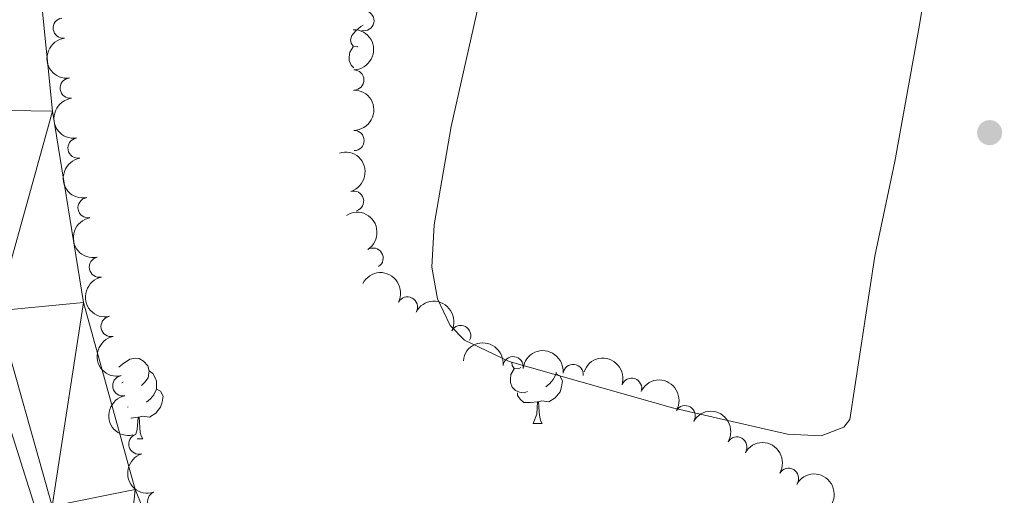
# Model space of a CAD drawing. Units: metres. Extents: x 637512 to 642026, y 722671 to 725731.
# Drawn here: x 641234 to 641356, y 723728 to 723787 of the extents above; entities that cross this region are included whole.
import ezdxf

# ---------------------------------------------------------------- set-up
doc = ezdxf.new("R2010")
doc.units = ezdxf.units.M
doc.header["$MEASUREMENT"] = 0
for name, color, linetype, lineweight in [('Carátula', 7, 'Continuous', 5), ('Elementos auxiliares', 7, 'Continuous', 5), ('Entidades rústicas y varios', 7, 'Continuous', 5), ('Hidrografía', 7, 'Continuous', 5), ('Relieve y altimetría', 7, 'Continuous', 5)]:
    doc.layers.add(name, color=color, linetype=linetype, lineweight=lineweight)

# ---------------------------------------------------------------- blocks, each defined once
blk = doc.blocks.new('5PATER')
at = {"layer": 'Relieve y altimetría', "linetype": 'Continuous', "lineweight": 5}
h = blk.add_hatch(color=250, dxfattribs=at)
edge = h.paths.add_edge_path()
edge.add_ellipse((0, 0), major_axis=(-1.095731442945027, -1.110710700472634), ratio=0.9994222409660319, start_angle=0, end_angle=360)

msp = doc.modelspace()

# ---------------------------------------------------------------- linework, layer by layer
at = {"layer": 'Carátula', "color": 7, "linetype": 'Continuous', "lineweight": 5}
msp.add_3dface([(637572.19, 722671.29), (642026.27, 722761.4299999999), (641966.1799999999, 725730.8400000001), (637512.0900000001, 725640.69)], dxfattribs=at)
at = {"layer": 'Elementos auxiliares', "color": 250, "linetype": 'Continuous', "lineweight": 5}
msp.add_3dface([(638394.6300000001, 725396.1799999999), (641809.3300000001, 725465.3200000001), (641856.6699999999, 723151.8800000001), (638440.8300000001, 723082.75)], dxfattribs=at)
at = {"layer": 'Entidades rústicas y varios', "color": 92, "linetype": 'Continuous', "lineweight": 5}
for p, q in [((641246.8300000001, 723741.6400000001), (641246.6699999999, 723741.55)), ((641247.4299999999, 723738.56), (641247.3700000001, 723738.54)), ((641297.69, 723736.49), (641298.81, 723736.49)), ((641248.55, 723734.5800000001), (641249.27, 723734.5800000001))]:
    msp.add_line(p, q, dxfattribs=at)
at = {"layer": 'Entidades rústicas y varios', "color": 92, "linetype": 'Continuous', "lineweight": 5, "flags": 128}
for points in [[(641275.9299999999, 723783.25), (641275.8899999999, 723783.23), (641275.3500000001, 723783.28), (641275.0900000001, 723783.6499999999), (641275.03, 723784.0800000001), (641275.19, 723784.6000000001), (641275.6699999999, 723785.19), (641276.31, 723785.72), (641276.5700000001, 723785.8900000001)], [(641275.45, 723780.5900000001), (641275.0900000001, 723780.95), (641274.8700000001, 723781.53), (641274.8700000001, 723781.95), (641274.9299999999, 723782.54), (641275.3500000001, 723783.23)], [(641246.29, 723743.49), (641246.73, 723743.8700000001), (641247.6300000001, 723744.46), (641248.3700000001, 723744.6200000001), (641248.81, 723744.56), (641249.3300000001, 723744.25), (641249.8700000001, 723743.6599999999), (641250.03, 723743.02), (641249.9099999999, 723742.1699999999), (641249.49, 723741.6400000001), (641249.0700000001, 723741.22)], [(641250.03, 723743.02), (641250.49, 723742.71), (641250.81, 723742.0700000001), (641250.97, 723741.75), (641250.97, 723741.1699999999), (641250.97, 723740.74), (641250.6100000001, 723740.05), (641250.19, 723739.5700000001), (641249.71, 723739.1499999999)], [(641296.97, 723740.47), (641296.55, 723740.31), (641295.97, 723740.3700000001), (641295.49, 723740.5800000001), (641295.0700000001, 723741), (641294.8500000001, 723741.5900000001), (641294.8500000001, 723742.01), (641294.9099999999, 723742.5900000001), (641295.3300000001, 723743.28)], [(641296.1699999999, 723743.44), (641295.8700000001, 723743.28), (641295.3300000001, 723743.3400000001), (641295.0700000001, 723743.71), (641295.03, 723744.02)], [(641300.53, 723742.6499999999), (641300.99, 723742.3999999999), (641301.3300000001, 723741.78), (641301.21, 723741.06), (641301.01, 723740.4199999999), (641300.4299999999, 723739.6799999999), (641299.6300000001, 723739.2), (641298.77, 723739.3), (641298.3500000001, 723739.1699999999)], [(641300.53, 723742.8800000001), (641300.53, 723742.6499999999), (641300.1499999999, 723741.96), (641299.73, 723741.48), (641299.25, 723741.06)], [(641250.97, 723740.74), (641251.4299999999, 723740.49), (641251.77, 723739.8800000001), (641251.6699999999, 723739.1499999999), (641251.45, 723738.51), (641250.8700000001, 723737.77), (641250.0700000001, 723737.29), (641249.23, 723737.3999999999), (641248.79, 723737.27)], [(641298.23, 723739.1699999999), (641297.3500000001, 723739.0900000001), (641296.51, 723739.0900000001), (641296.0700000001, 723739.52), (641295.75, 723739.99), (641295.75, 723740.31)], [(641297.69, 723736.49), (641298.1300000001, 723737.6499999999), (641298.23, 723739.1699999999), (641298.3500000001, 723739.1699999999), (641298.3899999999, 723738.5900000001), (641298.4099999999, 723737.8999999999), (641298.49, 723737.29), (641298.6100000001, 723736.8900000001), (641298.81, 723736.49)], [(641248.69, 723737.27), (641247.79, 723737.1799999999), (641247.77, 723737.1799999999)], [(641248.3700000001, 723735.19), (641248.5700000001, 723735.74), (641248.69, 723737.27), (641248.79, 723737.27), (641248.8300000001, 723736.6799999999), (641248.8700000001, 723736), (641248.9299999999, 723735.3800000001), (641249.05, 723734.98), (641249.27, 723734.5800000001)]]:
    msp.add_lwpolyline(points, dxfattribs=at)
at = {"layer": 'Entidades rústicas y varios', "color": 92, "linetype": 'Continuous', "lineweight": 5}
msp.add_polyline3d([(641350.1100000001, 723812.97, 433.78), (641345.49, 723785.22, 433.74), (641342.53, 723768.99, 433.5), (641340.0700000001, 723757.26, 433.54), (641336.97, 723736.99, 433.48), (641336.23, 723736.03, 433.54), (641333.3899999999, 723734.99, 433.5), (641329.23, 723735.19, 433.54), (641314.97, 723738.46, 433.84), (641294.71, 723744.1799999999, 433.95), (641289.1499999999, 723746.8400000001, 433.91), (641287.3700000001, 723748.6699999999, 433.91), (641285.81, 723751.95, 433.97), (641285.1100000001, 723755.8999999999, 434), (641285.3899999999, 723761.1499999999, 434.02), (641287.49, 723773.3300000001, 433.89), (641291.8899999999, 723792.79, 433.65)], dxfattribs=at)
for centre, radius, start, end in [((641276.6849458937, 723786.4488072412, 441.29), 1.250091938746998, 257.4444929665356, 76.6580473855309), ((641239.3856648244, 723785.5382015922, 441.21), 1.250091938746998, 97.59867615449888, 276.8122305734942), ((641275.4378421928, 723779.0928421053, 441.29), 1.250091938746999, 271.1632792691586, 90.37683368815402), ((641240.251921261, 723778.08839624, 441.21), 1.250091938746998, 97.59867615449888, 276.8122305734942), ((641275.4636447923, 723771.5928864903, 441.29), 1.250091938746999, 271.1632792691586, 90.37683368815402), ((641241.2033402249, 723770.6518157807, 441.2096593643989), 1.250091938746999, 100.6196906592759, 279.8332450782713), ((641275.4077292942, 723764.0758849902, 441.29), 1.250091938746999, 286.9657891131679, 106.1793435321633), ((641242.4610136091, 723763.2580201488, 441.2030400307985), 1.250091938746999, 100.6196906592759, 279.8332450782713), ((641277.8233921851, 723757.0143802811, 441.29), 1.250091938746998, 302.5924093368832, 121.8059637558787), ((641243.8567837512, 723755.8901248109, 441.2), 1.250091938746998, 102.1374630403535, 281.351017459349), ((641282.0782940045, 723750.9551155078, 441.29), 1.250091938746999, 332.720915957355, 151.9344703763504), ((641245.3098561224, 723748.532232403, 441.2), 1.250091938746998, 102.1374630403535, 281.351017459349), ((641288.6852690896, 723747.4057662403, 441.29), 1.250091938746999, 332.720915957355, 151.9344703763504), ((641295.1997896039, 723743.5454702198, 441.29), 1.250091938746999, 353.5962347772502, 172.8097891962456), ((641302.6378293112, 723742.5834071692, 441.29), 1.250091938746999, 353.5962347772502, 172.8097891962456), ((641246.7629284933, 723741.1743399953, 441.2), 1.250091938746998, 102.1374630403535, 281.351017459349), ((641309.8950705833, 723740.8782535226, 441.29), 1.250091938746999, 341.5977591897744, 160.8113136087698), ((641316.5322522509, 723737.4719474853, 441.2925932524323), 1.250091938746998, 329.7844262790249, 148.9979806980203), ((641248.7536091008, 723733.9509176533, 441.2), 1.250091938746998, 107.5033039490136, 286.716858368009), ((641322.9487218382, 723733.5887904991, 441.2957324254203), 1.250091938746998, 329.7844262790249, 148.9979806980203), ((641329.3651914257, 723729.7056335129, 441.2988715984083), 1.250091938746998, 329.7844262790249, 148.9979806980203), ((641251.1001284954, 723726.8378283211, 441.2), 1.250091938746999, 113.2468553178413, 292.4604097368368)]:
    msp.add_arc(centre, radius, start, end, dxfattribs=at)
at = {"layer": 'Entidades rústicas y varios', "color": 92, "linetype": 'Continuous', "lineweight": 5, "extrusion": (-0.1620421864427538, 0.1575229241375682, 0.974129795347623)}
for centre in [(-965970.4102995278, -43431.03969457321, 10528.18792094724), (-965965.0505547752, -43425.92916640133, 10527.00232489823)]:
    msp.add_arc(centre, 2.516055640060341, 45.36446333574665, 225.9090503451193, dxfattribs=at)
at = {"layer": 'Entidades rústicas y varios', "color": 92, "linetype": 'Continuous', "lineweight": 5, "extrusion": (0.1786767554752657, -0.1383682003526475, 0.974129795347623)}
for centre in [(964869.7392890241, -62085.00242430926, 14855.65546773856), (964864.3795442714, -62090.11295248126, 14856.84106378761)]:
    msp.add_arc(centre, 2.516055640060341, 45.36446333574665, 225.9090503451193, dxfattribs=at)
at = {"layer": 'Entidades rústicas y varios', "color": 92, "linetype": 'Continuous', "lineweight": 5, "extrusion": (-0.198814994887896, 0.1074417964468395, 0.974129795347623)}
msp.add_arc((-941617.9424555138, 214470.3629509722, -49302.59154585745), 2.516055640060342, 45.36446333574664, 225.9090503451193, dxfattribs=at)
at = {"layer": 'Entidades rústicas y varios', "color": 92, "linetype": 'Continuous', "lineweight": 5, "extrusion": (0.1857207550854776, -0.1287592441204836, 0.9741297953476231)}
for centre in [(960153.4671512222, -111543.6997918421, 26329.62301647586), (960148.1074085571, -111548.811813922, 26330.80216397306)]:
    msp.add_arc(centre, 2.516055640060342, 45.36446333574664, 225.9090503451193, dxfattribs=at)
at = {"layer": 'Entidades rústicas y varios', "color": 92, "linetype": 'Continuous', "lineweight": 5, "extrusion": (-0.2204076048142394, 0.04991622537861121, 0.9741297953476231)}
msp.add_arc((-847528.4476892438, 453629.0348911224, -104785.227978398), 2.516055640060342, 45.36446333574664, 225.9090503451193, dxfattribs=at)
at = {"layer": 'Entidades rústicas y varios', "color": 92, "linetype": 'Continuous', "lineweight": 5, "extrusion": (-0.2156859389167213, -0.06745900658630115, 0.9741297953476229)}
for centre in [(-499330.1795080985, 806762.5219431759, -186708.9847684819), (-499324.8197633461, 806767.632471348, -186710.170364531)]:
    msp.add_arc(centre, 2.516055640060343, 45.36446333574664, 225.9090503451193, dxfattribs=at)
at = {"layer": 'Entidades rústicas y varios', "color": 92, "linetype": 'Continuous', "lineweight": 5, "extrusion": (0.1890660459020542, -0.1237948791467585, 0.9741297953476231)}
for centre in [(956770.1447085703, -136288.3319914865, 32070.14268645532), (956764.7849638176, -136293.4425196584, 32071.32828250431), (956759.4252190646, -136298.5530478302, 32072.51387855332)]:
    msp.add_arc(centre, 2.516055640060342, 45.36446333574664, 225.9090503451193, dxfattribs=at)
at = {"layer": 'Entidades rústicas y varios', "color": 92, "linetype": 'Continuous', "lineweight": 5, "extrusion": (-0.1774898536134293, -0.1398874321741652, 0.974129795347623)}
for centre in [(-171462.1297244839, 927142.1109731058, -214635.9544153014), (-171456.7699797315, 927147.221501278, -214637.1400113505)]:
    msp.add_arc(centre, 2.516055640060342, 45.36446333574663, 225.9090503451193, dxfattribs=at)
at = {"layer": 'Entidades rústicas y varios', "color": 92, "linetype": 'Continuous', "lineweight": 5, "extrusion": (-0.2026928482471149, -0.09993373347108707, 0.974129795347623)}
msp.add_arc((-365544.8588983747, 872178.9215205187, -201884.9944236274), 2.516055640060342, 45.36446333574664, 225.9090503451193, dxfattribs=at)
at = {"layer": 'Entidades rústicas y varios', "color": 92, "linetype": 'Continuous', "lineweight": 5, "extrusion": (-0.2188585850404657, -0.05632105796310548, 0.9741297953476229)}
for centre in [(-541075.0016541572, 780814.2693877865, -180689.2235464416), (-541069.6419098742, 780819.3806249299, -180690.4060844248), (-541064.282165591, 780824.4918620737, -180691.588622408)]:
    msp.add_arc(centre, 2.516055640060341, 45.36446333574664, 225.9090503451193, dxfattribs=at)
at = {"layer": 'Entidades rústicas y varios', "color": 92, "linetype": 'Continuous', "lineweight": 5, "extrusion": (0.1998141861029354, -0.1055719321032808, 0.9741297953476231)}
msp.add_arc((939467.5967486764, -222862.5831048895, 52154.58143993047), 2.516055640060342, 45.36446333574664, 225.9090503451193, dxfattribs=at)
at = {"layer": 'Entidades rústicas y varios', "color": 92, "linetype": 'Continuous', "lineweight": 5, "extrusion": (-0.2168973906635095, -0.06345599845057331, 0.9741297953476231)}
msp.add_arc((-514530.042754096, 797666.3651236066, -184598.7488620853), 2.516055640060342, 45.36446333574663, 225.9090503451193, dxfattribs=at)
at = {"layer": 'Hidrografía', "color": 142, "linetype": 'Continuous', "lineweight": 15}
for points in [[(641682.4099999999, 723790.3999999999, 431.53), (641668.31, 723782.19, 431.53), (641650.81, 723773.3999999999, 431.44), (641640.6499999999, 723768.8200000001, 431.53), (641584.3300000001, 723748.8300000001, 431.27), (641555.1699999999, 723733.9099999999, 431.1), (641510.55, 723709.49, 430.93), (641500.75, 723703.0800000001, 430.93), (641448.3300000001, 723674.6400000001, 430.93), (641430.77, 723668.8600000001, 430.93), (641407.4299999999, 723666, 430.67), (641370.49, 723666.47, 430.58), (641306.0900000001, 723672.2, 430.41), (641292.1300000001, 723677.03, 430.41), (641280.81, 723684.06, 430.41), (641264.75, 723697.5800000001, 430.41), (641255.71, 723710.3600000001, 430.41), (641248.31, 723728.3300000001, 430.41), (641241.8899999999, 723751.49, 430.41), (641238.05, 723775.22, 430.41), (641233.69, 723818.45, 430.41)], [(641700.0900000001, 723794.28, 431.53), (641693.6699999999, 723786.3600000001, 431.53), (641688.4299999999, 723781.3900000001, 431.53), (641655.01, 723761.0800000001, 431.44), (641644.25, 723756.79, 431.53), (641588.0900000001, 723737.8500000001, 431.27), (641559.79, 723721.4099999999, 431.1), (641516.25, 723698.4199999999, 430.93), (641506.27, 723692.3800000001, 430.93), (641452.23, 723665.1000000001, 430.93), (641432.8300000001, 723659.1799999999, 430.93), (641408.03, 723656.03, 430.67), (641369.69, 723655.96, 430.58), (641304.03, 723661.46, 430.41), (641286.6100000001, 723668.3, 430.41), (641274.3300000001, 723675.53, 430.41), (641256.3500000001, 723690.8700000001, 430.41), (641245.9299999999, 723705.6000000001, 430.41), (641238.01, 723726.25, 430.41), (641231.1499999999, 723750.49, 430.41)]]:
    msp.add_polyline3d(points, dxfattribs=at)
at = {"layer": 'Relieve y altimetría', "color": 30, "linetype": 'Continuous', "lineweight": 5, "elevation": 435, "flags": 128}
msp.add_lwpolyline([(641231.1499999999, 723741.02), (641237.1100000001, 723722.27), (641238.51, 723715.02), (641240.19, 723702.0700000001), (641241.1699999999, 723698.05), (641244.23, 723692.1200000001), (641251.6300000001, 723681.5800000001), (641258.77, 723674.5900000001), (641265.29, 723669.53), (641273.77, 723664.27), (641278.25, 723662), (641291.6699999999, 723656.47), (641307.55, 723652.05), (641328.19, 723647.6499999999)], dxfattribs=at)

# ---------------------------------------------------------------- block references
at = {"layer": 'Relieve y altimetría', "color": 250, "linetype": 'Continuous', "lineweight": 5}
msp.add_blockref('5PATER', (641354.31, 723772.5700000001, 434.12), dxfattribs=at)

# ---------------------------------------------------------------- meshes
at = {"layer": 'Hidrografía', "color": 154, "linetype": 'Continuous', "lineweight": 15}
mesh = msp.add_polyface(dxfattribs=at)
corners = [(640686.6100000001, 724010.6600000001, 427.4799999999997), (640700.4099999997, 724047.5900000001, 427.4799999999989), (640710.9099999999, 724073.3400000001, 427.6099999999988), (640723.8300000001, 724102.6300000001, 427.9599999999998), (640733.3499999999, 724119.3800000001, 428.0799999999987), (640742.1100000001, 724130.0800000001, 428.1699999999993), (640751.9299999999, 724138.7, 428.1699999999988), (640759.1300000001, 724143.5, 428.1699999999992), (640784.6699999999, 724155.3400000001, 428.1699999999997), (640804.19, 724160.94, 428.1699999999986), (640829.01, 724167.27, 428.1699999999996), (640846.99, 724171.4399999997, 428.1699999999996), (640890.7699999998, 724177.06, 428.2599999999995), (640909.81, 724178.9400000002, 428.2599999999998), (640931.6699999999, 724179.4099999999, 428.4699999999992), (640973.6499999999, 724183.49, 428.5599999999999), (640986.05, 724183.1000000001, 428.6899999999999), (640992.95, 724182.46, 428.6899999999991), (641011.73, 724179.7000000002, 428.99), (641026.55, 724176.5500000003, 429.1600000000001), (641048.3300000001, 724171.4200000002, 429.2899999999996), (641072.2099999997, 724167.3300000003, 429.3799999999999), (641083.81, 724164.9399999997, 429.4199999999988), (641089.9299999997, 724162.99, 429.4199999999993), (641104.8899999999, 724156.9400000002, 429.4599999999998), (641117.9299999999, 724150.4199999999, 429.5099999999998), (641126.3300000001, 724147.2200000002, 429.5099999999997), (641130.8300000001, 724146.4299999999, 429.5499999999998), (641137.7099999997, 724146.27, 429.5899999999983), (641158.1499999997, 724150.2200000002, 429.9399999999995), (641163.1499999999, 724150.5700000003, 429.9999999999996), (641172.3099999998, 724151.21, 430.1099999999985), (641180.1499999999, 724149.9900000002, 430.2399999999994), (641188.4299999999, 724146.6799999999, 430.4099999999991), (641195.8499999999, 724140.6600000001, 430.4099999999989), (641212.5099999998, 724117.2900000003, 430.4099999999984), (641224.1300000001, 724098.2100000002, 430.4099999999989), (641237.6499999997, 724068.9200000002, 430.4099999999992), (641249.2899999998, 724035.0800000001, 430.4099999999985), (641252.8699999999, 724020.4900000002, 430.4099999999994), (641253.5699999998, 724010.3800000004, 430.4099999999992), (641251.6099999999, 723986.1100000003, 430.4099999999994), (641244.1100000001, 723943.9800000002, 430.4099999999999), (641236.9099999997, 723897.8800000001, 430.4099999999996), (641233.8899999997, 723858.52, 430.4099999999983), (641233.6899999997, 723818.4500000002, 430.4099999999992), (641238.05, 723775.2200000002, 430.4099999999996), (641241.8899999999, 723751.4900000002, 430.4099999999993), (641248.31, 723728.3300000003, 430.4099999999996), (641255.7099999997, 723710.3600000003, 430.4099999999995), (641264.7499999998, 723697.5800000003, 430.4099999999994), (641280.8099999998, 723684.0600000003, 430.4099999999988), (641292.1299999999, 723677.0300000003, 430.4099999999992), (641306.0899999999, 723672.2, 430.4099999999987), (641370.49, 723666.4700000002, 430.5800000000006), (641407.4299999999, 723666.0000000002, 430.6699999999997), (641430.7699999998, 723668.8600000001, 430.9299999999988), (641448.3299999998, 723674.6400000001, 430.929999999999), (641500.7499999998, 723703.0800000001, 430.929999999999), (641510.5499999998, 723709.49, 430.9299999999985), (641555.1699999999, 723733.9099999999, 431.0999999999988), (641584.3300000001, 723748.8300000003, 431.2700000000003), (641640.6499999999, 723768.8200000001, 431.5299999999998), (641650.81, 723773.4000000001, 431.4399999999999), (641668.31, 723782.19, 431.5299999999999), (641682.4099999997, 723790.3999999999, 431.5299999999996), (641685.6899999997, 723793.7900000003, 431.5299999999991), (641690.53, 723800.1200000001, 431.5299999999988), (641694.5700000001, 723809.6599999999, 431.6199999999994), (641699.1499999999, 723819.1100000001, 431.6199999999995), (641711.21, 723852.0400000003, 431.6999999999994), (641716.7699999998, 723861.0800000001, 431.6999999999993), (641731.3700000001, 723890.0700000001, 431.9599999999996), (641740.4299999997, 723903.3600000001, 431.8799999999989), (641746.03, 723909.27, 431.8799999999995), (641769.9899999998, 723933.03, 432.1299999999991), (641804.47, 723965.05, 432.2199999999994), (641836.31, 723993.3600000003, 432.2199999999986), (641839.3899999997, 723996.3300000003, 432.2199999999988), (641839.45, 723993.8000000003, 440.5699999999999), (641839.7499999998, 723979.06, 440.049999999999), (641839.77, 723978.1499999999, 432.2199999999999), (641812.3099999998, 723956.9100000001, 432.2199999999992), (641776.0299999998, 723922.72, 432.1299999999995), (641748.9699999997, 723894.72, 431.879999999999), (641741.45, 723883.6400000001, 431.9599999999992), (641722.2299999997, 723846.1200000001, 431.6999999999986), (641707.8700000001, 723812.3800000001, 431.6199999999992), (641705.31, 723805.1599999999, 431.6199999999997), (641700.0900000001, 723794.2800000003, 431.5299999999993), (641693.6699999997, 723786.3600000003, 431.5299999999998), (641688.4299999999, 723781.3900000001, 431.5299999999992), (641655.01, 723761.0800000001, 431.4399999999995), (641644.2499999998, 723756.7900000003, 431.5299999999995), (641588.0900000001, 723737.8500000003, 431.2700000000002), (641559.79, 723721.4099999999, 431.0999999999993), (641516.2499999998, 723698.4200000002, 430.9299999999992), (641506.2699999998, 723692.3800000001, 430.9299999999989), (641452.23, 723665.0999999999, 430.9299999999994), (641432.8300000001, 723659.1799999999, 430.9299999999995), (641408.03, 723656.03, 430.6699999999992), (641369.69, 723655.96, 430.579999999999), (641304.0299999998, 723661.4600000002, 430.4100000000001), (641286.6099999999, 723668.3, 430.4099999999988), (641274.3300000001, 723675.53, 430.4099999999998), (641256.3499999999, 723690.8700000003, 430.4099999999991), (641245.9299999997, 723705.6000000003, 430.4099999999984), (641238.0099999998, 723726.25, 430.4099999999995), (641231.1499999997, 723750.4900000002, 430.4099999999992), (641227.3299999998, 723775.4000000001, 430.4099999999997), (641222.7299999997, 723818.5600000003, 430.4099999999987), (641223.81, 723859.1699999999, 430.4099999999993), (641226.99, 723899.5900000001, 430.4099999999987), (641234.4299999997, 723946.9700000002, 430.4099999999986), (641241.7499999998, 723987.51, 430.4099999999994), (641243.7099999997, 724012.0500000003, 430.4099999999993), (641243.1299999999, 724019.9099999999, 430.4099999999991), (641239.5299999998, 724033.2100000002, 430.4099999999992), (641227.6100000001, 724065.4600000002, 430.4099999999996), (641213.8899999999, 724093.3200000003, 430.4099999999991), (641204.97, 724113.2300000002, 430.4099999999992), (641187.0699999998, 724132.2000000002, 430.4099999999997), (641176.1499999997, 724139.2100000002, 430.2399999999998), (641171.6099999999, 724140.1600000001, 430.1099999999999), (641159.49, 724139.73, 429.9399999999995), (641136.55, 724135.44, 429.5899999999992), (641123.5700000001, 724136.5800000001, 429.5099999999996), (641112.97, 724138.6000000001, 429.5099999999989), (641097.23, 724143.7700000003, 429.459999999999), (641079.0899999999, 724153.4600000002, 429.4199999999997), (641069.31, 724156.8600000003, 429.3799999999989), (641042.5700000001, 724163.4500000002, 429.2899999999992), (641004.8899999999, 724171.6799999999, 428.9900000000002), (640985.3899999999, 724174.55, 428.6899999999991), (640973.97, 724174.5299999998, 428.5599999999993), (640932.23, 724170.6400000001, 428.4699999999992), (640909.73, 724170, 428.2599999999994), (640891.53, 724168.2800000003, 428.2600000000003), (640847.49, 724162.6199999999, 428.1699999999996), (640830.5900000001, 724158.6999999997, 428.1699999999996), (640787.9299999999, 724146.98, 428.17), (640763.8500000001, 724135.54, 428.1699999999996), (640757.23, 724130.8600000001, 428.1699999999996), (640748.6499999999, 724123.4099999999, 428.1700000000003), (640740.79, 724113.8300000001, 428.0799999999992), (640732.9499999997, 724097.8100000003, 427.9599999999993), (640720.0900000001, 724068.5, 427.6099999999989), (640698.0900000001, 724012.27, 427.4799999999994), (640689.5899999999, 723991.8100000003, 427.4799999999997), (640678.9499999997, 723971.3200000003, 427.4799999999991), (640642.0700000001, 723908.5799999998, 426.9599999999988), (640584.97, 723810.8400000003, 426.9200000000002), (640564.3299999998, 723779.3900000004, 427.0099999999991), (640552.9299999997, 723764.51, 427.0499999999991), (640543.9699999997, 723757.48, 427.0899999999987), (640532.69, 723753.2100000002, 427.2199999999999), (640523.0700000001, 723751.51, 427.3499999999989), (640512.8899999999, 723752.3500000003, 427.3999999999997), (640500.31, 723756.8300000003, 427.4000000000002), (640471.1499999999, 723772.5000000002, 427.3999999999996), (640398.3899999999, 723803.5700000003, 427.22), (640336.8500000001, 723828.9199999999, 426.8799999999993), (640300.5900000001, 723846.3800000001, 426.8799999999998), (640281.4299999997, 723859.5100000002, 426.7899999999995), (640252.2299999997, 723884.9499999997, 426.7899999999986), (640211.6499999999, 723912.8500000001, 426.5799999999989), (640193.3299999998, 723923.6699999999, 426.2299999999994), (640186.1499999999, 723925.5400000003, 425.9699999999993), (640166.53, 723923.8400000001, 425.9299999999993), (640155.8099999998, 723923.8600000001, 425.9299999999996), (640076.29, 723934.0700000001, 425.9299999999996), (640023.51, 723935.9099999999, 425.7600000000002), (639989.6100000001, 723935.3000000003, 425.7599999999991), (639964.0700000001, 723936.0700000001, 425.7599999999999), (639926.9099999999, 723935.72, 425.7599999999989), (639853.47, 723935.9099999999, 425.7599999999987), (639830.69, 723933.6699999999, 425.7599999999996), (639803.21, 723929.03, 425.7599999999996), (639774.81, 723921.2600000002, 425.7599999999995), (639721.3300000001, 723904.03, 425.7599999999998), (639704.75, 723893.95, 425.7599999999997), (639687.31, 723884.28, 425.7599999999991), (639672.8700000001, 723876.96, 425.7599999999994), (639636.5299999998, 723863.05, 425.7599999999991), (639613.6699999999, 723857.4700000002, 425.7599999999995), (639600.2299999997, 723856.81, 425.7599999999989), (639584.53, 723855.0299999998, 425.7599999999989), (639550.45, 723850.1699999999, 425.7599999999997), (639538.9299999999, 723847.9700000002, 425.7599999999992), (639494.03, 723844.55, 425.7199999999991), (639481.5699999998, 723846.46, 425.719999999999), (639471.4299999999, 723848.04, 425.7199999999984), (639464.1300000001, 723850.2600000002, 425.7199999999999), (639465.4299999999, 723855.2, 431.079999999999), (639467.99, 723856.7400000002, 431.2299999999997), (639466.1699999997, 723858.25, 431.5299999999996), (639467.73, 723863.5000000002, 431.6200000000007), (639469.3700000001, 723868.5900000001, 431.119999999999), (639471.77, 723869.4299999999, 431.1), (639470.1300000001, 723871.3999999999, 431.0599999999991), (639471.25, 723875.72, 430.6999999999996), (639471.5499999998, 723875.5400000003, 425.7199999999989), (639473.4099999997, 723873.2300000002, 425.7199999999991), (639475.4499999997, 723868.8700000003, 425.7199999999987), (639476.3499999999, 723867.7, 425.7199999999988), (639479.0099999998, 723866.5900000003, 425.7199999999991), (639487.2299999997, 723864.76, 425.7199999999982), (639495.8899999999, 723863.8800000001, 425.719999999999), (639514.9099999999, 723862.71, 425.7599999999993), (639538.4899999998, 723863.1000000003, 425.7599999999996), (639549.79, 723863.6100000003, 425.7599999999996), (639583.55, 723867.0700000003, 425.7599999999991), (639598.3700000001, 723869.4700000002, 425.76), (639611.25, 723872.27, 425.7599999999993), (639633.6499999997, 723878.56, 425.759999999999), (639669.1100000001, 723890.77, 425.7599999999993), (639682.9099999999, 723896.4900000002, 425.759999999999), (639699.6499999999, 723906.25, 425.759999999999), (639717.49, 723915.2600000002, 425.7599999999993), (639772.01, 723933.72, 425.7599999999988), (639802.3500000001, 723941.97, 425.7599999999999), (639830.4099999999, 723945.55, 425.759999999999), (639855.1499999999, 723946.72, 425.7599999999996), (639927.9699999997, 723946.19, 425.7599999999999), (639943.2499999998, 723946.6599999999, 425.7599999999999), (639965.1100000001, 723946.8, 425.7599999999994), (639992.47, 723946.3900000001, 425.7599999999996), (640024.1499999999, 723946.3700000003, 425.7600000000002), (640078.7699999998, 723944.5800000003, 425.9299999999995), (640111.1499999999, 723940.48, 425.9299999999995), (640130.49, 723937.5700000003, 425.929999999999), (640156.27, 723934.44, 425.9299999999996), (640166.0700000001, 723934.76, 425.9299999999992), (640176.3899999997, 723936.06, 425.9699999999993), (640188.2899999998, 723936.3100000003, 425.9699999999984), (640197.97, 723933.2400000002, 426.2300000000002), (640218.69, 723921.03, 426.5800000000003), (640243.9099999999, 723903.8899999997, 426.6599999999991), (640260.1299999999, 723892.74, 426.7899999999987), (640288.6699999997, 723867.1499999999, 426.7899999999992), (640307.51, 723854.8600000001, 426.8799999999997), (640343.21, 723838.1000000001, 426.8799999999991), (640404.49, 723812.6200000003, 427.2199999999997), (640476.6300000001, 723780.2, 427.3999999999996), (640505.0900000001, 723765.7000000002, 427.3999999999995), (640515.05, 723762.5800000003, 427.3999999999991), (640522.81, 723762.2200000002, 427.3499999999995), (640530.1699999999, 723763.4200000002, 427.2199999999997), (640538.9499999997, 723766.8500000003, 427.0899999999985), (640546.3300000001, 723773.1100000001, 427.0499999999997), (640557.1300000001, 723787.02, 427.0099999999991), (640577.3899999997, 723815.8400000001, 426.9199999999994), (640634.4899999998, 723913.6000000001, 426.9599999999994), (640670.6699999997, 723976.1200000001, 427.4799999999989), (640681.0899999999, 723996.97, 427.4799999999987)]
mesh.append_faces([[corners[k] for k in face] for face in [(201, 199, 200), (198, 196, 197), (193, 191, 192), (79, 77, 78), (196, 194, 195)]], dxfattribs={"vtx0": -1, "color": 154})
mesh.append_faces([[corners[k] for k in face] for face in [(132, 19, 131), (19, 132, 18), (131, 20, 130), (130, 21, 129), (129, 23, 128), (128, 24, 127), (127, 26, 126), (134, 15, 133), (15, 134, 14), (135, 14, 134), (14, 136, 13), (12, 137, 11), (11, 138, 10), (10, 139, 9), (9, 140, 8), (8, 141, 7), (7, 141, 6), (6, 142, 5), (5, 143, 4), (4, 144, 3), (3, 145, 2), (2, 146, 1), (1, 147, 0), (0, 148, 254), (254, 148, 253), (253, 149, 252), (252, 150, 251), (251, 151, 250), (250, 152, 249), (249, 153, 248), (248, 154, 247), (121, 34, 120), (120, 35, 119), (119, 36, 118), (118, 37, 117), (117, 38, 116), (116, 39, 115), (115, 40, 114), (114, 41, 113), (113, 42, 112), (112, 43, 111), (111, 44, 110), (110, 45, 109), (109, 46, 108), (108, 47, 107), (107, 48, 106), (106, 49, 105), (105, 50, 104), (104, 51, 103), (103, 52, 102), (102, 53, 101), (101, 55, 100), (100, 56, 99), (123, 31, 122), (31, 123, 30), (29, 124, 28), (32, 122, 31), (27, 126, 26), (126, 27, 125), (199, 202, 198), (191, 205, 190), (173, 225, 172), (225, 173, 224), (171, 227, 170), (227, 171, 226), (224, 174, 223), (172, 226, 171), (176, 221, 175), (221, 176, 220), (220, 177, 219), (219, 178, 218), (218, 179, 217), (217, 180, 216), (216, 181, 215), (215, 182, 214), (214, 183, 213), (213, 185, 212), (211, 186, 210), (210, 187, 209), (209, 188, 208), (208, 189, 207), (206, 190, 205), (194, 191, 193), (170, 229, 169), (229, 170, 228), (77, 80, 76), (76, 82, 75), (75, 83, 74), (74, 84, 73), (73, 84, 72), (72, 85, 71), (71, 86, 70), (70, 86, 69), (69, 87, 68), (68, 88, 67), (67, 90, 66), (66, 90, 65), (65, 91, 64), (64, 92, 63), (63, 92, 62), (62, 93, 61), (61, 94, 60), (60, 95, 59), (59, 96, 58), (58, 97, 57), (57, 98, 56), (166, 235, 165), (235, 166, 234), (165, 237, 164), (164, 238, 163), (163, 239, 162), (162, 240, 161), (161, 241, 160), (160, 242, 159), (159, 243, 158), (158, 244, 157), (157, 245, 156), (167, 234, 166), (234, 167, 233), (233, 168, 232), (169, 231, 168), (231, 169, 230)]], dxfattribs={"vtx0": -1, "vtx1": -1, "color": 154})
mesh.append_faces([[corners[k] for k in face] for face in [(198, 204, 196), (196, 204, 194), (194, 205, 191)]], dxfattribs={"vtx0": -1, "vtx1": -1, "vtx2": -1, "color": 154})
mesh.append_faces([[corners[k] for k in face] for face in [(131, 19, 20), (130, 20, 21), (129, 21, 22), (129, 22, 23), (128, 23, 24), (127, 24, 25), (127, 25, 26), (133, 15, 16), (133, 16, 17), (132, 17, 18), (17, 132, 133), (14, 135, 136), (136, 12, 13), (12, 136, 137), (11, 137, 138), (10, 138, 139), (9, 139, 140), (8, 140, 141), (6, 141, 142), (5, 142, 143), (4, 143, 144), (3, 144, 145), (2, 145, 146), (1, 146, 147), (0, 147, 148), (253, 148, 149), (252, 149, 150), (251, 150, 151), (250, 151, 152), (249, 152, 153), (248, 153, 154), (247, 154, 155), (121, 33, 34), (33, 121, 122), (120, 34, 35), (119, 35, 36), (118, 36, 37), (117, 37, 38), (116, 38, 39), (115, 39, 40), (114, 40, 41), (113, 41, 42), (112, 42, 43), (111, 43, 44), (110, 44, 45), (109, 45, 46), (108, 46, 47), (107, 47, 48), (106, 48, 49), (105, 49, 50), (104, 50, 51), (103, 51, 52), (102, 52, 53), (101, 53, 54), (101, 54, 55), (100, 55, 56), (30, 123, 124), (124, 29, 30), (122, 32, 33), (28, 124, 125), (125, 27, 28), (199, 201, 202), (198, 202, 203), (198, 203, 204), (194, 204, 205), (189, 206, 207), (206, 189, 190), (224, 173, 174), (172, 225, 226), (222, 174, 175), (174, 222, 223), (175, 221, 222), (170, 227, 228), (220, 176, 177), (219, 177, 178), (218, 178, 179), (217, 179, 180), (216, 180, 181), (215, 181, 182), (214, 182, 183), (213, 183, 184), (213, 184, 185), (185, 211, 212), (211, 185, 186), (210, 186, 187), (209, 187, 188), (208, 188, 189), (169, 229, 230), (77, 79, 80), (76, 80, 81), (76, 81, 82), (75, 82, 83), (74, 83, 84), (72, 84, 85), (71, 85, 86), (69, 86, 87), (68, 87, 88), (67, 88, 89), (67, 89, 90), (65, 90, 91), (64, 91, 92), (62, 92, 93), (61, 93, 94), (60, 94, 95), (59, 95, 96), (58, 96, 97), (57, 97, 98), (56, 98, 99), (165, 235, 236), (165, 236, 237), (164, 237, 238), (163, 238, 239), (162, 239, 240), (161, 240, 241), (160, 241, 242), (159, 242, 243), (158, 243, 244), (157, 244, 245), (155, 246, 247), (246, 155, 156), (156, 245, 246), (233, 167, 168), (168, 231, 232)]], dxfattribs={"vtx0": -1, "vtx2": -1, "color": 154})

doc.saveas('drawing.dxf')
